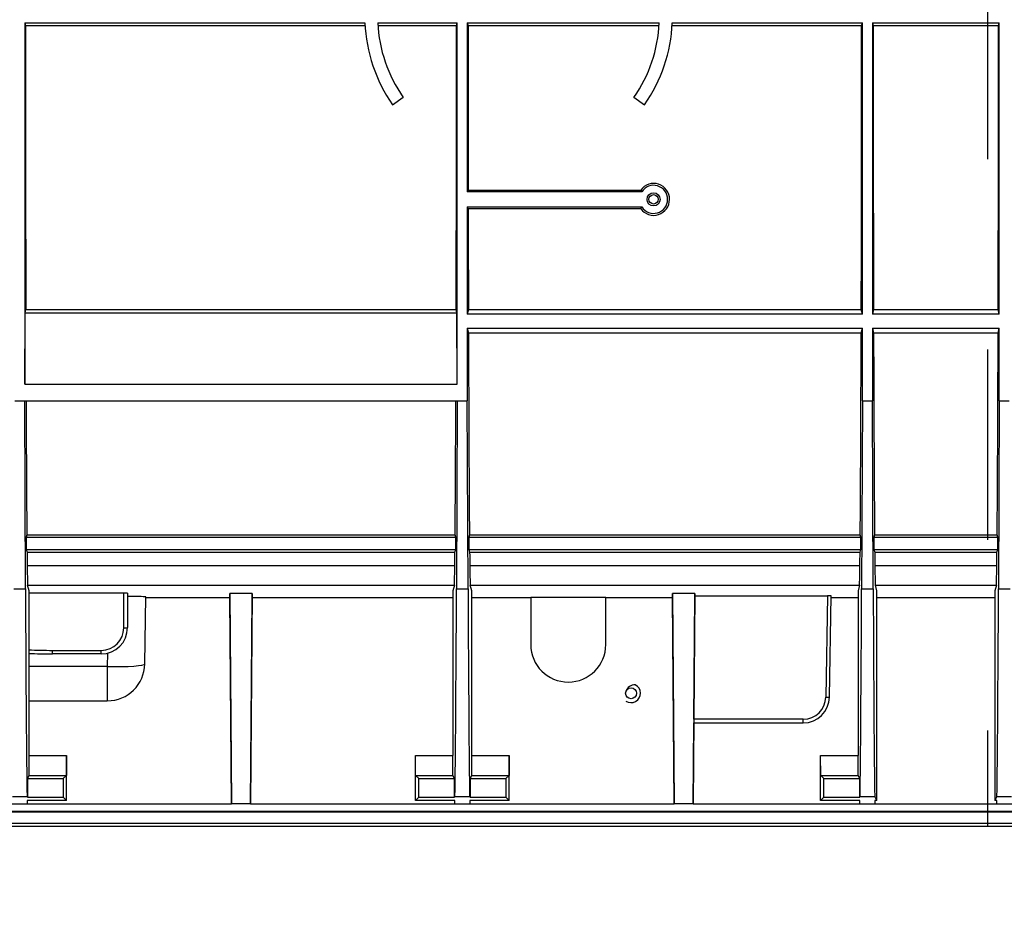
# Model space of a CAD drawing. Units: millimetres. Extents: x 140 to 8260, y 140 to 5800.
# Drawn here: x 3144 to 3406, y 4497 to 4734 of the extents above; entities that cross this region are included whole.
import ezdxf

# ---------------------------------------------------------------- set-up
doc = ezdxf.new("R2010")
doc.units = ezdxf.units.MM
doc.header["$LTSCALE"] = 20
doc.linetypes.add('CENTERX2', pattern=[20.32, 12.7, -2.54, 2.54, -2.54])
doc.layers.add('HAURATON_CENTERLINE', color=60, linetype='CENTERX2')
doc.layers.add('HAURATON_DIMENSIONING', color=1, linetype='Continuous')
doc.layers.add('HAURATON_PRODUCT_CONTOUR', color=7, linetype='Continuous', lineweight=25)
doc.styles.add('SLDTEXTSTYLE2', font='ARIAL.TTF', dxfattribs={"width": 0.948})
doc.dimstyles.new('SLDDIMSTYLE0', dxfattribs={"dimtxt": 70, "dimasz": 70, "dimexe": 0, "dimexo": 0.0625, "dimgap": 17.5, "dimtad": 1, "dimdec": 0, "dimrnd": 1e-09, "dimzin": 12, "dimdsep": 46, "dimtxsty": 'SLDTEXTSTYLE2', "dimsah": 1, "dimcen": 0.09, "dimadec": 0, "dimazin": 3, "dimtfac": 1, "dimtdec": 0, "dimtofl": 0, "dimtmove": 0, "dimatfit": 3, "dimfxl": 1, "dimfrac": 2, "dimtolj": 1, "dimtzin": 12, "dimarcsym": 0})

# ---------------------------------------------------------------- blocks, each defined once
blk = doc.blocks.new('_D_6')
at = {"layer": 'HAURATON_DIMENSIONING'}
for p, q in [((3561.84, 4734.86), (3561.84, 4280.54)), ((3723.05, 4734.86), (3723.05, 4280.54)), ((3561.84, 4300.54), (3187.08, 4300.54)), ((3561.84, 4300.54), (3723.05, 4300.54))]:
    blk.add_line(p, q, dxfattribs=at)
for points in [[(3561.84, 4300.54), (3631.84, 4289.77), (3631.84, 4311.31)], [(3723.05, 4300.54), (3653.05, 4311.31), (3653.05, 4289.77)]]:
    blk.add_solid(points, dxfattribs=at)
at = {"layer": 'HAURATON_DIMENSIONING', "char_height": 70, "attachment_point": 1, "style": 'SLDTEXTSTYLE2'}
for s, insert in [('160', (3352.65, 4390.78)), ('DN ', (3187.08, 4390.78))]:
    blk.add_mtext(s, dxfattribs=dict(at, insert=insert))
blk = doc.blocks.new('_D_7')
at = {"layer": 'HAURATON_DIMENSIONING'}
for p, q in [((3542.34, 4734.86), (3542.34, 4178.86)), ((3742.55, 4734.86), (3742.55, 4178.86)), ((3542.34, 4198.86), (3187.08, 4198.86)), ((3542.34, 4198.86), (3742.55, 4198.86))]:
    blk.add_line(p, q, dxfattribs=at)
for points in [[(3542.34, 4198.86), (3612.34, 4188.09), (3612.34, 4209.63)], [(3742.55, 4198.86), (3672.55, 4209.63), (3672.55, 4188.09)]]:
    blk.add_solid(points, dxfattribs=at)
at = {"layer": 'HAURATON_DIMENSIONING', "char_height": 70, "attachment_point": 1, "style": 'SLDTEXTSTYLE2'}
for s, insert in [('200', (3352.65, 4289.1)), ('DN ', (3187.08, 4289.1))]:
    blk.add_mtext(s, dxfattribs=dict(at, insert=insert))

msp = doc.modelspace()

# ---------------------------------------------------------------- linework, layer by layer
at = {"layer": 'HAURATON_CENTERLINE'}
msp.add_line((3401.94, 4950.86), (3401.94, 4518.86), dxfattribs=at)
at = {"layer": 'HAURATON_PRODUCT_CONTOUR'}
for p, q in [((3145.27, 4733.22), (3235.98, 4733.22)), ((3145.27, 4733.22), (3145.27, 4636.84)), ((3145.27, 4733.22), (3145.48, 4732.36)), ((3239.43, 4733.22), (3260.61, 4733.22)), ((3260.4, 4732.36), (3260.61, 4733.22)), ((3260.61, 4636.84), (3260.61, 4733.22)), ((3263.27, 4733.22), (3314.46, 4733.22)), ((3263.27, 4733.22), (3263.27, 4688.11)), ((3263.27, 4733.22), (3263.48, 4732.36)), ((3317.91, 4733.22), (3368.61, 4733.22)), ((3368.4, 4732.36), (3368.61, 4733.22)), ((3368.61, 4655.46), (3368.61, 4733.22)), ((3371.27, 4733.22), (3405.11, 4733.22)), ((3371.27, 4733.22), (3371.27, 4655.46)), ((3371.27, 4733.22), (3371.48, 4732.36)), ((3404.9, 4732.36), (3405.11, 4733.22)), ((3405.11, 4655.46), (3405.11, 4733.22)), ((3236.02, 4732.36), (3145.48, 4732.36)), ((3260.4, 4732.36), (3239.48, 4732.36)), ((3314.41, 4732.36), (3263.48, 4732.36)), ((3368.4, 4732.36), (3317.87, 4732.36)), ((3404.9, 4732.36), (3371.48, 4732.36)), ((3243.36, 4711.35), (3246.18, 4713.33)), ((3307.7, 4713.33), (3310.53, 4711.35)), ((3263.51, 4688.6), (3263.27, 4688.11)), ((3263.51, 4688.6), (3309.51, 4688.6)), ((3309.77, 4688.11), (3263.27, 4688.11)), ((3263.27, 4684.11), (3309.77, 4684.11)), ((3263.27, 4684.11), (3263.27, 4655.46)), ((3263.27, 4684.11), (3263.52, 4683.61)), ((3309.5, 4683.61), (3263.52, 4683.61)), ((3145.27, 4636.84), (3145.36, 4655.85)), ((3145.36, 4655.85), (3145.57, 4656.69)), ((3145.36, 4655.85), (3260.52, 4655.85)), ((3145.57, 4656.69), (3260.31, 4656.69)), ((3260.52, 4655.85), (3260.31, 4656.69)), ((3260.61, 4636.84), (3260.52, 4655.85)), ((3263.57, 4656.69), (3263.27, 4655.46)), ((3368.61, 4655.46), (3263.27, 4655.46)), ((3263.57, 4656.69), (3368.31, 4656.69)), ((3368.61, 4655.46), (3368.31, 4656.69)), ((3371.57, 4656.69), (3371.27, 4655.46)), ((3405.11, 4655.46), (3371.27, 4655.46)), ((3371.57, 4656.69), (3404.81, 4656.69)), ((3405.11, 4655.46), (3404.81, 4656.69)), ((3263.27, 4651.75), (3263.27, 4632.36)), ((3263.27, 4651.75), (3263.59, 4650.46)), ((3263.27, 4651.75), (3368.61, 4651.75)), ((3368.29, 4650.46), (3368.61, 4651.75)), ((3368.61, 4632.36), (3368.61, 4651.75)), ((3371.27, 4651.75), (3371.27, 4632.36)), ((3371.27, 4651.75), (3371.59, 4650.46)), ((3371.27, 4651.75), (3405.11, 4651.75)), ((3404.79, 4650.46), (3405.11, 4651.75)), ((3405.11, 4632.36), (3405.11, 4651.75)), ((3368.29, 4650.46), (3263.59, 4650.46)), ((3404.79, 4650.46), (3371.59, 4650.46)), ((3145.27, 4636.84), (3260.61, 4636.84)), ((3142.61, 4632.36), (3145.27, 4632.36)), ((3145.49, 4582.21), (3145.27, 4632.36)), ((3145.27, 4632.36), (3260.61, 4632.36)), ((3260.61, 4632.36), (3260.4, 4582.21)), ((3260.61, 4632.36), (3263.27, 4632.36)), ((3263.49, 4582.21), (3263.27, 4632.36)), ((3368.61, 4632.36), (3368.4, 4582.21)), ((3368.61, 4632.36), (3371.27, 4632.36)), ((3371.49, 4582.21), (3371.27, 4632.36)), ((3405.11, 4632.36), (3404.9, 4582.21)), ((3405.11, 4632.36), (3407.77, 4632.36)), ((3145.85, 4596.59), (3145.7, 4596)), ((3145.85, 4596.59), (3260.03, 4596.59)), ((3260.18, 4596), (3260.03, 4596.59)), ((3263.85, 4596.59), (3263.7, 4596)), ((3263.85, 4596.59), (3368.03, 4596.59)), ((3368.18, 4596), (3368.03, 4596.59)), ((3371.85, 4596.59), (3371.7, 4596)), ((3371.85, 4596.59), (3404.53, 4596.59)), ((3404.68, 4596), (3404.53, 4596.59)), ((3145.7, 4596), (3145.7, 4592.73)), ((3145.7, 4596), (3260.18, 4596)), ((3260.18, 4592.73), (3260.18, 4596)), ((3263.7, 4596), (3263.7, 4592.73)), ((3263.7, 4596), (3368.18, 4596)), ((3368.18, 4592.73), (3368.18, 4596)), ((3371.7, 4596), (3371.7, 4592.73)), ((3371.7, 4596), (3404.68, 4596)), ((3404.68, 4592.73), (3404.68, 4596)), ((3145.7, 4592.73), (3145.9, 4591.96)), ((3145.7, 4592.73), (3260.18, 4592.73)), ((3145.9, 4591.96), (3259.99, 4591.96)), ((3259.99, 4591.96), (3260.18, 4592.73)), ((3263.7, 4592.73), (3263.9, 4591.96)), ((3263.7, 4592.73), (3368.18, 4592.73)), ((3263.9, 4591.96), (3367.99, 4591.96)), ((3367.99, 4591.96), (3368.18, 4592.73)), ((3371.7, 4592.73), (3371.9, 4591.96)), ((3371.7, 4592.73), (3404.68, 4592.73)), ((3371.9, 4591.96), (3404.49, 4591.96)), ((3404.49, 4591.96), (3404.68, 4592.73)), ((3145.94, 4588.45), (3259.95, 4588.45)), ((3263.94, 4588.45), (3367.95, 4588.45)), ((3371.94, 4588.45), (3404.45, 4588.45)), ((3142.4, 4582.21), (3145.49, 4582.21)), ((3146.44, 4581.69), (3146.06, 4583.2)), ((3146.06, 4583.2), (3259.82, 4583.2)), ((3146.44, 4537.73), (3146.44, 4581.69)), ((3171.69, 4581.09), (3146.44, 4581.09)), ((3171.69, 4571.81), (3171.69, 4581.09)), ((3172.69, 4581.07), (3172.69, 4571.86)), ((3205.94, 4580.93), (3199.94, 4580.93)), ((3199.94, 4579.95), (3199.94, 4580.93)), ((3199.94, 4580.93), (3200.42, 4524.86)), ((3205.94, 4580.93), (3205.46, 4524.86)), ((3205.94, 4579.95), (3205.94, 4580.93)), ((3259.82, 4583.2), (3259.44, 4581.69)), ((3259.44, 4581.69), (3259.44, 4537.73)), ((3260.4, 4582.21), (3263.49, 4582.21)), ((3264.44, 4581.69), (3264.06, 4583.2)), ((3264.06, 4583.2), (3367.82, 4583.2)), ((3264.44, 4537.73), (3264.44, 4581.69)), ((3323.94, 4580.93), (3317.94, 4580.93)), ((3317.94, 4579.95), (3317.94, 4580.93)), ((3317.94, 4580.93), (3318.42, 4524.86)), ((3323.94, 4580.93), (3323.46, 4524.86)), ((3323.94, 4580.34), (3323.94, 4580.93)), ((3367.82, 4583.2), (3367.44, 4581.69)), ((3367.44, 4581.69), (3367.44, 4537.73)), ((3368.4, 4582.21), (3371.49, 4582.21)), ((3372.44, 4581.69), (3372.06, 4583.2)), ((3372.06, 4583.2), (3404.32, 4583.2)), ((3372.44, 4525.74), (3372.44, 4581.69)), ((3404.32, 4583.2), (3403.94, 4581.69)), ((3403.94, 4581.69), (3403.94, 4525.74)), ((3404.9, 4582.21), (3407.99, 4582.21)), ((3177.3, 4562.19), (3177.61, 4580.06)), ((3177.61, 4579.95), (3199.94, 4579.95)), ((3200.42, 4524.86), (3199.94, 4579.95)), ((3205.46, 4524.86), (3205.94, 4579.95)), ((3205.94, 4579.95), (3259.44, 4579.95)), ((3264.44, 4579.95), (3280.19, 4579.95)), ((3280.19, 4580.04), (3300.19, 4580.04)), ((3280.19, 4580.04), (3280.19, 4567.36)), ((3300.19, 4567.36), (3300.19, 4580.04)), ((3300.19, 4579.95), (3317.94, 4579.95)), ((3318.42, 4524.86), (3317.94, 4579.95)), ((3323.66, 4547.45), (3323.94, 4580.34)), ((3323.94, 4580.34), (3359.31, 4580.34)), ((3359.31, 4580.34), (3358.84, 4553.34)), ((3359.84, 4553.34), (3360.31, 4580.32)), ((3360.31, 4579.95), (3367.44, 4579.95)), ((3372.44, 4579.95), (3403.94, 4579.95)), ((3152.69, 4565.81), (3165.69, 4565.81)), ((3152.69, 4564.86), (3152.69, 4565.81)), ((3165.69, 4564.86), (3165.69, 4565.81)), ((3167.36, 4565.06), (3167.3, 4561.49)), ((3165.69, 4564.86), (3152.69, 4564.86)), ((3167.3, 4561.49), (3146.44, 4561.49)), ((3167.3, 4561.49), (3167.3, 4552.36)), ((3146.44, 4552.36), (3167.3, 4552.36)), ((3352.84, 4547.45), (3323.66, 4547.45)), ((3352.84, 4546.46), (3352.84, 4547.45)), ((3323.46, 4524.86), (3323.65, 4546.46)), ((3323.65, 4546.46), (3352.84, 4546.46)), ((3146.42, 4537.73), (3146.42, 4532.43)), ((3146.42, 4537.73), (3156.41, 4537.73)), ((3156.41, 4537.73), (3156.4, 4532.43)), ((3156.44, 4537.73), (3156.41, 4537.73)), ((3156.44, 4525.74), (3156.44, 4537.73)), ((3249.44, 4525.74), (3249.44, 4537.73)), ((3249.48, 4537.73), (3249.44, 4537.73)), ((3249.49, 4532.43), (3249.48, 4537.73)), ((3249.48, 4537.73), (3259.46, 4537.73)), ((3259.46, 4532.43), (3259.46, 4537.73)), ((3264.42, 4537.73), (3264.42, 4532.43)), ((3264.42, 4537.73), (3274.41, 4537.73)), ((3274.41, 4537.73), (3274.4, 4532.43)), ((3274.44, 4537.73), (3274.41, 4537.73)), ((3274.44, 4525.74), (3274.44, 4537.73)), ((3357.44, 4525.74), (3357.44, 4537.73)), ((3357.48, 4537.73), (3357.44, 4537.73)), ((3357.49, 4532.43), (3357.48, 4537.73)), ((3357.48, 4537.73), (3367.46, 4537.73)), ((3367.46, 4532.43), (3367.46, 4537.73)), ((3146.42, 4532.43), (3146, 4531.6)), ((3146, 4531.6), (3146, 4526.61)), ((3146, 4531.6), (3155.57, 4531.6)), ((3146.42, 4532.43), (3156.4, 4532.43)), ((3156.4, 4532.43), (3155.57, 4531.6)), ((3155.57, 4531.6), (3155.57, 4526.61)), ((3250.32, 4531.6), (3249.49, 4532.43)), ((3249.49, 4532.43), (3259.46, 4532.43)), ((3250.32, 4526.61), (3250.32, 4531.6)), ((3250.32, 4531.6), (3259.88, 4531.6)), ((3259.88, 4531.6), (3259.46, 4532.43)), ((3259.88, 4526.61), (3259.88, 4531.6)), ((3264.42, 4532.43), (3264, 4531.6)), ((3264, 4531.6), (3264, 4526.61)), ((3264, 4531.6), (3273.57, 4531.6)), ((3264.42, 4532.43), (3274.4, 4532.43)), ((3274.4, 4532.43), (3273.57, 4531.6)), ((3273.57, 4531.6), (3273.57, 4526.61)), ((3358.32, 4531.6), (3357.49, 4532.43)), ((3357.49, 4532.43), (3367.46, 4532.43)), ((3358.32, 4526.61), (3358.32, 4531.6)), ((3358.32, 4531.6), (3367.88, 4531.6)), ((3367.88, 4531.6), (3367.46, 4532.43)), ((3367.88, 4526.61), (3367.88, 4531.6)), ((3141.98, 4526.82), (3145.9, 4526.82)), ((3146, 4526.61), (3145.9, 4526.82)), ((3156.44, 4525.74), (3145.95, 4525.74)), ((3145.95, 4525.74), (3145.95, 4524.86)), ((3146, 4526.61), (3155.57, 4526.61)), ((3155.57, 4526.61), (3156.44, 4525.74)), ((3249.44, 4525.74), (3250.32, 4526.61)), ((3259.93, 4525.74), (3249.44, 4525.74)), ((3250.32, 4526.61), (3259.88, 4526.61)), ((3259.98, 4526.82), (3259.88, 4526.61)), ((3259.94, 4524.86), (3259.93, 4525.74)), ((3259.98, 4526.82), (3263.9, 4526.82)), ((3264, 4526.61), (3263.9, 4526.82)), ((3274.44, 4525.74), (3263.95, 4525.74)), ((3263.95, 4525.74), (3263.95, 4524.86)), ((3264, 4526.61), (3273.57, 4526.61)), ((3273.57, 4526.61), (3274.44, 4525.74)), ((3357.44, 4525.74), (3358.32, 4526.61)), ((3367.93, 4525.74), (3357.44, 4525.74)), ((3358.32, 4526.61), (3367.88, 4526.61)), ((3367.98, 4526.82), (3367.88, 4526.61)), ((3367.94, 4524.86), (3367.93, 4525.74)), ((3367.98, 4526.82), (3371.9, 4526.82)), ((3372.44, 4525.74), (3371.9, 4526.82)), ((3371.95, 4525.74), (3371.95, 4524.86)), ((3372.44, 4525.74), (3371.95, 4525.74)), ((3404.48, 4526.82), (3403.94, 4525.74)), ((3404.43, 4525.74), (3403.94, 4525.74)), ((3404.44, 4524.86), (3404.43, 4525.74)), ((3404.48, 4526.82), (3408.4, 4526.82)), ((3141.94, 4524.86), (3145.95, 4524.86)), ((3145.95, 4524.86), (3200.42, 4524.86)), ((3205.46, 4524.86), (3200.42, 4524.86)), ((3205.46, 4524.86), (3259.94, 4524.86)), ((3259.94, 4524.86), (3263.95, 4524.86)), ((3263.95, 4524.86), (3318.42, 4524.86)), ((3323.46, 4524.86), (3318.42, 4524.86)), ((3323.46, 4524.86), (3367.94, 4524.86)), ((3367.94, 4524.86), (3371.95, 4524.86)), ((3371.95, 4524.86), (3404.44, 4524.86)), ((3404.44, 4524.86), (3408.45, 4524.86)), ((3900.94, 4522.86), (2902.94, 4522.86)), ((3900.94, 4522.67), (2902.94, 4522.67)), ((2902.94, 4519.68), (3900.94, 4519.68)), ((3900.94, 4518.86), (2902.94, 4518.86))]:
    msp.add_line(p, q, dxfattribs=at)
at = {"layer": 'HAURATON_PRODUCT_CONTOUR', "flags": 128}
for points in [[(3309.51, 4688.6), (3309.52, 4688.59), (3309.77, 4688.11)], [(3309.5, 4683.61), (3309.52, 4683.64), (3309.77, 4684.11)], [(3167.3, 4561.49), (3169.25, 4561.47), (3171.12, 4561.49), (3172.85, 4561.54), (3174.36, 4561.62), (3175.61, 4561.73), (3176.53, 4561.87), (3177.1, 4562.02), (3177.3, 4562.19)]]:
    msp.add_lwpolyline(points, dxfattribs=at)
at = {"layer": 'HAURATON_PRODUCT_CONTOUR'}
for centre, radius in [((3312.94, 4686.11), 1.75), ((3312.94, 4686.12), 1.25), ((3306.94, 4554.36), 1.45)]:
    msp.add_circle(centre, radius, dxfattribs=at)
for centre, radius, start, end in [((3276.94, 4734.86), 41, 182.2994, 215), ((3276.94, 4734.86), 37.55, 182.5108, 215), ((3276.94, 4734.86), 37.55, 325, 357.4892), ((3276.94, 4734.86), 41, 325, 357.7006), ((3312.94, 4686.1), 4.25, 215.9217, 143.9095), ((3312.94, 4686.11), 3.75, 212.231, 147.769), ((3165.69, 4571.86), 7, 270, 0), ((3165.69, 4571.81), 6, 270, 0), ((3171.94, 4576.63), 4.82, 267.0366, 278.9552), ((3152.69, 4734.81), 169, 267.8336, 270), ((3152.69, 4734.86), 170, 267.8435, 270), ((3290.19, 4567.36), 10, 180, 0), ((3167.3, 4562.36), 10, 270, 359), ((3307.96, 4554.1), 2.5, 87.6298, 163.4603), ((3306.96, 4554.36), 2.49, 236.0391, 63.669), ((3352.84, 4553.45), 6, 270, 359), ((3352.84, 4553.46), 7, 270, 359), ((3359.34, 4567.67), 14.34, 268.0016, 271.9984)]:
    msp.add_arc(centre, radius, start, end, dxfattribs=at)
for centre, major_axis, ratio, start_param, end_param in [((3146.16, 4734.86), (0, 155), 0.004363, 1.58693, 2.099434), ((3259.72, 4734.86), (0, 155), 0.004363, 4.183751, 4.696255), ((3264.16, 4734.86), (0, 155), 0.004363, 1.58693, 1.873871), ((3367.72, 4734.86), (0, 155), 0.004363, 4.183751, 4.696255), ((3372.16, 4734.86), (0, 155), 0.004363, 1.58693, 2.099434), ((3404.22, 4734.86), (0, 155), 0.004363, 4.183751, 4.696255), ((3264.16, 4734.86), (0, 155), 0.004363, 1.907809, 2.099434), ((3264.16, 4734.86), (0, 155), 0.004363, 2.146621, 2.672754), ((3367.72, 4734.86), (0, 155), 0.004363, 3.610431, 4.136565), ((3372.16, 4734.86), (0, 155), 0.004363, 2.146621, 2.672754), ((3404.22, 4734.86), (0, 155), 0.004363, 3.610431, 4.136565), ((3146.16, 4734.86), (0, 155), 0.004363, 2.293334, 2.672754), ((3259.72, 4734.86), (0, 155), 0.004363, 3.610431, 3.989851), ((3146.16, 4734.86), (0, 155), 0.004363, 2.743844, 2.807126), ((3259.72, 4734.86), (0, 155), 0.004363, 3.476059, 3.539341), ((3264.16, 4734.86), (0, 155), 0.004363, 2.743844, 2.807126), ((3367.72, 4734.86), (0, 155), 0.004363, 3.476059, 3.539341), ((3372.16, 4734.86), (0, 155), 0.004363, 2.743844, 2.807126), ((3404.22, 4734.86), (0, 155), 0.004363, 3.476059, 3.539341), ((3146.07, 4678.19), (0, 95), 0.004363, 2.807126, 3.124139), ((3259.81, 4678.19), (0, 95), 0.004363, 3.159046, 3.476059), ((3264.07, 4678.19), (0, 95), 0.004363, 2.807126, 3.124139), ((3367.81, 4678.19), (0, 95), 0.004363, 3.159046, 3.476059), ((3372.07, 4678.19), (0, 95), 0.004363, 2.807126, 3.124139), ((3404.31, 4678.19), (0, 95), 0.004363, 3.159046, 3.476059), ((3146.15, 4735.44), (0, 216.7), 0.004363, 2.356194, 2.867632), ((3171.69, 4581.07), (1, 0), 0.017495, 0, 1.570796), ((3259.73, 4735.44), (0, 216.7), 0.004363, 3.415553, 3.926991), ((3264.15, 4735.44), (0, 216.7), 0.004363, 2.356194, 2.867632), ((3367.73, 4735.44), (0, 216.7), 0.004363, 3.415553, 3.926991), ((3372.15, 4735.44), (0, 216.7), 0.004363, 2.356194, 2.867632), ((3404.23, 4735.44), (0, 216.7), 0.004363, 3.415553, 3.926991), ((3167.61, 4580.06), (10, 0), 0.017546, 6.282878, 7.320594), ((3359.31, 4580.32), (1, 0), 0.01746, 6.28288, 7.853372), ((3323.66, 4547.46), (0.009, 1), 0.000152, 1.588251, 3.141594)]:
    msp.add_ellipse(centre, major_axis=major_axis, ratio=ratio, start_param=start_param, end_param=end_param, dxfattribs=at)

# ---------------------------------------------------------------- dimensions: what is measured, and where the dimension line sits
at = {"layer": 'HAURATON_DIMENSIONING'}
for base, p1, p2, picture, middle in [((3723.05, 4300.54), (3561.84, 4734.86), (3723.05, 4734.86), '_D_6', (3350.08, 4300.54)), ((3742.55, 4198.86), (3542.34, 4734.86), (3742.55, 4734.86), '_D_7', (3350.08, 4198.86))]:
    dim = msp.add_linear_dim(base=base, p1=p1, p2=p2, text='DN <>', dimstyle='SLDDIMSTYLE0', dxfattribs=at)
    dim.commit()
    dim.dimension.update_dxf_attribs({"geometry": picture, "text_midpoint": middle, "dimtype": 160})

doc.saveas('drawing.dxf')
